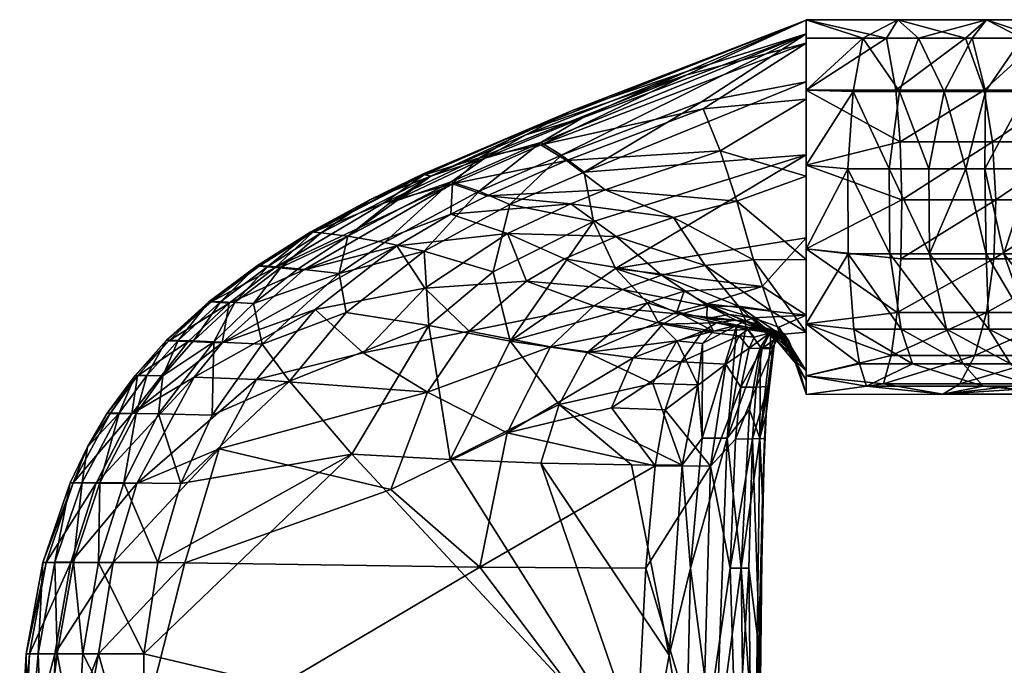
# Model space of a CAD drawing. Units: inches. Extents: x -12.3 to 12.2, y -11.8 to 11.4.
# Drawn here: x -12.3 to -10.3, y 5.4 to 6.7 of the extents above; entities that cross this region are included whole.
import ezdxf

# ---------------------------------------------------------------- set-up
doc = ezdxf.new("R2010")
doc.units = ezdxf.units.IN
doc.header["$MEASUREMENT"] = 0
doc.layers.add('AFUCH-3-ARPL', color=19, linetype='Continuous')

msp = doc.modelspace()

# ---------------------------------------------------------------- meshes
at = {"layer": 'AFUCH-3-ARPL'}
mesh = msp.add_polyface(dxfattribs=at)
corners = [(-10.6947, 6.4303, 26.9812), (-11.1447, 6.3947, 26.9368), (-11.1261, 6.2947, 26.9833), (-10.937, 6.5991, 26.733), (-10.6947, 6.7035, 26.5939), (-11.171, 6.5196, 26.6662), (-11.0812, 6.1992, 26.9917), (-10.784, 6.163, 26.9631), (-10.6947, 6.2614, 26.9911), (-10.832, 6.1231, 26.375), (-10.8995, 6.2051, 26.3252), (-10.7663, 6.1137, 26.3454), (-10.6947, 6.5781, 26.899), (-11.2756, 6.4739, 26.5955), (-10.8694, 6.4383, 26.3089), (-11.1805, 6.4184, 26.4085), (-10.9035, 6.5232, 26.3758), (-10.9636, 6.3027, 26.3156), (-10.8017, 6.2171, 26.2891), (-10.9069, 6.5378, 26.8742), (-11.1911, 6.4296, 26.8927), (-11.2326, 6.4506, 26.4704), (-10.6947, 6.6563, 26.4315), (-10.8956, 6.1274, 26.9513), (-10.8021, 6.0992, 26.9101), (-10.6947, 6.1049, 26.9268), (-10.9365, 6.5925, 26.5089), (-11.2952, 6.0517, 26.9897), (-11.0675, 6.1568, 26.387), (-10.8919, 6.1222, 26.4008), (-10.9505, 6.1066, 26.425), (-11.2633, 6.4708, 26.7604), (-11.0803, 6.2646, 26.3492), (-10.9881, 6.1859, 26.3579), (-11.1851, 6.2188, 26.3794), (-11.0167, 6.1296, 26.976), (-10.9421, 6.1532, 26.9721), (-10.6947, 6.6756, 26.7608), (-11.2327, 6.4551, 26.835), (-11.1721, 6.3307, 26.3691), (-10.6947, 6.3868, 26.2413), (-10.8351, 6.3358, 26.2787), (-10.8508, 6.1058, 26.9231), (-10.8162, 6.0922, 26.4324), (-11.3574, 6.4239, 26.5325), (-11.2958, 6.3294, 26.944), (-11.1022, 6.3588, 26.3551), (-11.3004, 6.2701, 26.395), (-10.6947, 6.5432, 26.3057), (-10.9574, 6.1113, 26.9593), (-10.8959, 6.0979, 26.9351), (-11.1485, 6.5052, 26.7902), (-11.2618, 6.1737, 26.4016), (-11.1256, 6.1238, 26.4082), (-11.3415, 6.3471, 26.4272)]
mesh.append_faces([[corners[k] for k in face] for face in [(6, 7, 8), (9, 10, 11), (0, 12, 1), (10, 17, 18), (16, 21, 22), (23, 24, 25), (28, 29, 30), (32, 33, 34), (33, 29, 28), (11, 10, 18), (10, 32, 17), (34, 33, 28), (17, 32, 39), (42, 24, 23), (9, 29, 33), (43, 29, 9), (9, 33, 10), (10, 33, 32), (39, 32, 47), (52, 28, 53), (17, 46, 41), (18, 17, 41), (34, 28, 52), (17, 39, 46)]])
mesh.append_faces([[corners[k] for k in face] for face in [(21, 26, 22), (0, 6, 8), (15, 21, 16), (23, 7, 36), (7, 23, 25), (46, 15, 14), (49, 36, 35)]], dxfattribs={"vtx0": -1})
mesh.append_faces([[corners[k] for k in face] for face in [(2, 6, 0), (6, 2, 27), (36, 6, 35), (31, 51, 3)]], dxfattribs={"vtx0": -1, "vtx1": -1})
mesh.append_faces([[corners[k] for k in face] for face in [(3, 4, 5), (1, 19, 20), (5, 31, 3), (20, 37, 38), (13, 26, 44)]], dxfattribs={"vtx0": -1, "vtx2": -1})
mesh.append_faces([[corners[k] for k in face] for face in [(0, 1, 2), (4, 13, 5), (27, 35, 6), (19, 37, 20), (4, 26, 13), (23, 36, 49), (37, 51, 38), (28, 30, 53), (46, 39, 54), (37, 3, 51)]], dxfattribs={"vtx1": -1})
mesh.append_faces([[corners[k] for k in face] for face in [(44, 26, 21)]], dxfattribs={"vtx1": -1, "vtx2": -1})
mesh.append_faces([[corners[k] for k in face] for face in [(14, 15, 16), (36, 7, 6), (14, 40, 41), (1, 45, 2), (41, 46, 14), (47, 32, 34), (16, 48, 14), (23, 49, 50), (1, 12, 19)]], dxfattribs={"vtx2": -1})
mesh = msp.add_polyface(dxfattribs=at)
corners = [(-10.8351, 6.3358, 26.2787), (-10.6947, 6.3868, 26.2413), (-10.6947, 6.2179, 26.2513), (-10.532, 6.6666, 26.7774), (-10.5089, 6.7042, 26.6087), (-10.6947, 6.7042, 26.6162), (-10.6947, 5.9919, 26.8009), (-10.6947, 6.5781, 26.899), (-10.6947, 6.1049, 26.9268), (-10.6947, 5.9816, 26.7811), (-10.6947, 6.6665, 26.7811), (-10.6947, 5.9447, 26.6385), (-10.6947, 6.7035, 26.5939), (-10.6947, 6.6756, 26.7608), (-10.5265, 6.4017, 26.2351), (-10.5254, 6.2291, 26.2389), (-10.6102, 6.4017, 26.2468), (-10.58, 6.6666, 26.4514), (-10.4668, 6.6666, 26.433), (-10.6947, 5.9726, 26.4717), (-10.5056, 6.5583, 26.3045), (-10.5996, 6.5583, 26.3186), (-10.6947, 5.9816, 26.4513), (-10.6947, 6.6665, 26.4513), (-10.6947, 6.5611, 26.319), (-10.5006, 6.3384, 26.9897), (-10.6947, 6.4087, 26.9868), (-10.6947, 6.2395, 26.9868), (-10.6947, 6.0871, 26.9134), (-10.6947, 6.4303, 26.9812), (-10.6947, 6.6563, 26.4315), (-10.6947, 6.0701, 26.3335), (-10.6947, 6.0871, 26.319), (-10.6096, 6.2291, 26.2507), (-10.5127, 6.5612, 26.9081), (-10.6947, 6.5611, 26.9134), (-10.5041, 6.4564, 26.9666), (-10.6947, 6.5432, 26.3057), (-10.5023, 6.0761, 26.3154), (-10.6947, 5.944, 26.6162), (-10.6947, 6.4087, 26.2457), (-10.6947, 6.2614, 26.9911), (-10.9365, 6.5925, 26.5089), (-10.6947, 6.2395, 26.2457), (-10.8694, 6.4383, 26.3089), (-10.5028, 6.2189, 26.9754), (-10.5102, 6.1101, 26.9247), (-10.8017, 6.2171, 26.2891), (-10.4443, 6.2291, 26.2131), (-10.9035, 6.5232, 26.3758), (-10.937, 6.5991, 26.733), (-10.9069, 6.5378, 26.8742)]
mesh.append_faces([[corners[k] for k in face] for face in [(0, 1, 2), (25, 26, 27), (25, 36, 26), (30, 42, 12), (44, 37, 1), (45, 25, 27), (0, 2, 47), (37, 49, 30), (7, 13, 51)]])
mesh.append_faces([[corners[k] for k in face] for face in [(3, 35, 34), (8, 29, 41), (32, 40, 43), (36, 35, 26), (35, 27, 26), (37, 2, 1), (16, 43, 40), (33, 32, 43), (21, 40, 24), (12, 50, 13), (3, 5, 10), (17, 24, 23)]], dxfattribs={"vtx0": -1})
mesh.append_faces([[corners[k] for k in face] for face in [(6, 7, 8), (5, 9, 10), (17, 4, 18), (19, 12, 11), (22, 24, 32), (30, 31, 37), (10, 28, 35), (12, 19, 30), (23, 39, 5), (39, 23, 22), (11, 13, 6)]], dxfattribs={"vtx0": -1, "vtx1": -1})
mesh.append_faces([[corners[k] for k in face] for face in [(3, 4, 5), (11, 12, 13), (22, 23, 24), (10, 9, 28), (8, 7, 29), (30, 19, 31), (5, 39, 9), (32, 24, 40), (35, 28, 27), (37, 31, 2), (6, 13, 7)]], dxfattribs={"vtx0": -1, "vtx2": -1})
mesh.append_faces([[corners[k] for k in face] for face in [(14, 15, 16), (20, 14, 21), (34, 35, 36), (15, 38, 33), (45, 27, 46), (16, 40, 21), (21, 24, 17), (10, 35, 3)]], dxfattribs={"vtx1": -1})
mesh.append_faces([[corners[k] for k in face] for face in [(5, 4, 17)]], dxfattribs={"vtx1": -1, "vtx2": -1})
mesh.append_faces([[corners[k] for k in face] for face in [(20, 21, 17), (15, 33, 16), (17, 18, 20), (14, 16, 21), (48, 15, 14), (16, 33, 43), (17, 23, 5)]], dxfattribs={"vtx2": -1})
mesh = msp.add_polyface(dxfattribs=at)
corners = [(-10.5028, 6.2189, 26.9754), (-10.3141, 6.2189, 26.9396), (-10.3099, 6.3384, 26.9535), (-10.2941, 6.2291, 26.1161), (-10.2383, 6.4017, 26.0476), (-10.2352, 6.2291, 26.0501), (-10.532, 6.6666, 26.7774), (-10.5127, 6.5612, 26.9081), (-10.3718, 6.6666, 26.7482), (-10.1562, 6.2291, 25.8925), (-10.1921, 6.4017, 25.9728), (-10.1599, 6.4017, 25.8911), (-10.1271, 6.3384, 26.8883), (-10.2476, 6.5583, 26.1663), (-10.1816, 6.5583, 26.0926), (-10.5089, 6.7042, 26.6087), (-10.3325, 6.4017, 26.1437), (-10.137, 6.4564, 26.8672), (-10.1621, 6.5612, 26.8137), (-10.3167, 6.4564, 26.9311), (-10.1564, 6.6666, 26.2646), (-10.5102, 6.1101, 26.9247), (-10.4443, 6.2291, 26.2131), (-10.33, 6.2291, 26.1468), (-10.3246, 6.0761, 26.2405), (-10.3709, 6.4017, 26.1706), (-10.1887, 6.2291, 25.9748), (-10.446, 6.4017, 26.2095), (-10.4152, 6.5583, 26.2751), (-10.3337, 6.5612, 26.8746), (-10.2182, 6.6666, 26.6943), (-10.3309, 6.5583, 26.231), (-10.3581, 6.6666, 26.3965), (-10.5006, 6.3384, 26.9897), (-10.329, 6.7042, 26.562), (-10.2568, 6.6666, 26.3428), (-10.5041, 6.4564, 26.9666), (-10.1332, 6.2189, 26.8752), (-10.3289, 6.1101, 26.8907), (-10.4103, 6.0761, 26.2854), (-10.5254, 6.2291, 26.2389), (-10.2399, 6.0761, 26.1746), (-10.1631, 6.7042, 26.478), (-10.1193, 6.0761, 26.0144), (-10.1292, 6.5583, 26.0087), (-10.5265, 6.4017, 26.2351), (-10.5056, 6.5583, 26.3045), (-10.4668, 6.6666, 26.433)]
mesh.append_faces([[corners[k] for k in face] for face in [(3, 23, 16), (16, 23, 25)]])
mesh.append_faces([[corners[k] for k in face] for face in [(3, 4, 5), (9, 10, 11), (21, 1, 0), (22, 25, 23), (17, 2, 12), (14, 10, 4), (36, 29, 7), (8, 7, 29)]], dxfattribs={"vtx0": -1})
mesh.append_faces([[corners[k] for k in face] for face in [(8, 15, 6), (32, 34, 35), (30, 34, 8), (35, 42, 20), (47, 34, 32)]], dxfattribs={"vtx0": -1, "vtx1": -1})
mesh.append_faces([[corners[k] for k in face] for face in [(35, 34, 42), (8, 34, 15)]], dxfattribs={"vtx0": -1, "vtx2": -1})
mesh.append_faces([[corners[k] for k in face] for face in [(6, 7, 8), (16, 4, 3), (16, 13, 4), (17, 18, 19), (13, 20, 14), (26, 10, 9), (27, 28, 25), (27, 25, 22), (18, 30, 29), (28, 32, 31), (2, 19, 33), (35, 31, 32), (10, 26, 4), (19, 29, 36), (37, 12, 1), (22, 39, 40), (8, 29, 30), (13, 16, 31), (3, 41, 23), (5, 4, 26), (44, 10, 14), (27, 22, 45), (46, 47, 28)]], dxfattribs={"vtx1": -1})
mesh.append_faces([[corners[k] for k in face] for face in [(42, 34, 30), (15, 34, 47)]], dxfattribs={"vtx1": -1, "vtx2": -1})
mesh.append_faces([[corners[k] for k in face] for face in [(0, 1, 2), (12, 2, 1), (13, 14, 4), (22, 23, 24), (17, 19, 2), (18, 29, 19), (28, 31, 25), (2, 33, 0), (19, 36, 33), (37, 1, 38), (13, 31, 35), (16, 25, 31), (5, 26, 43), (27, 45, 46), (35, 20, 13), (46, 28, 27), (47, 32, 28)]], dxfattribs={"vtx2": -1})
mesh = msp.add_polyface(dxfattribs=at)
corners = [(-11.4711, 6.3884, 26.6067), (-11.6993, 6.2738, 26.7067), (-11.5797, 6.3388, 26.6972), (-11.6905, 6.1164, 26.4666), (-11.468, 6.1595, 26.4295), (-11.5932, 6.0282, 26.4557), (-11.4151, 6.3098, 26.4356), (-11.3004, 6.2701, 26.395), (-11.5252, 6.2455, 26.4481), (-11.4597, 6.0838, 26.9849), (-11.4697, 6.2342, 26.9535), (-11.6278, 6.11, 26.9635), (-11.2327, 6.4551, 26.835), (-11.1485, 6.5052, 26.7902), (-11.3462, 6.4233, 26.8091), (-11.5523, 6.3317, 26.5415), (-11.4117, 6.3713, 26.4813), (-11.7716, 6.2012, 26.5497), (-11.55, 6.2523, 26.9236), (-11.4144, 6.3754, 26.8535), (-11.6241, 6.2648, 26.8784), (-11.5401, 6.3321, 26.8301), (-11.4559, 6.3868, 26.7788), (-11.6787, 6.2718, 26.8024), (-11.1721, 6.3307, 26.3691), (-11.3294, 6.1923, 26.9841), (-11.2958, 6.3294, 26.944), (-11.358, 6.3563, 26.906), (-11.7146, 6.196, 26.4962), (-11.2618, 6.1737, 26.4016), (-11.1256, 6.1238, 26.4082), (-11.378, 6.0722, 26.4354), (-11.6962, 6.2722, 26.6191), (-11.1261, 6.2947, 26.9833), (-11.2952, 6.0517, 26.9897), (-11.171, 6.5196, 26.6662), (-11.4731, 6.3905, 26.6889), (-11.2756, 6.4739, 26.5955), (-11.2135, 6.0403, 26.4402), (-11.3574, 6.4239, 26.5325), (-11.2633, 6.4708, 26.7604), (-11.4628, 5.9484, 26.4601), (-11.642, 6.1894, 26.9332), (-11.1911, 6.4296, 26.8927), (-11.1447, 6.3947, 26.9368), (-11.1387, 6.0291, 26.9817), (-11.196, 5.9232, 26.9841), (-11.1022, 6.3588, 26.3551), (-11.3415, 6.3471, 26.4272), (-11.1805, 6.4184, 26.4085), (-11.2326, 6.4506, 26.4704), (-11.1851, 6.2188, 26.3794)]
mesh.append_faces([[corners[k] for k in face] for face in [(19, 21, 20), (21, 22, 20)]])
mesh.append_faces([[corners[k] for k in face] for face in [(6, 7, 8), (8, 4, 3), (18, 19, 20), (25, 26, 10), (16, 6, 28), (0, 15, 32), (31, 30, 38), (39, 16, 15), (10, 18, 42), (48, 24, 6)]], dxfattribs={"vtx0": -1})
mesh.append_faces([[corners[k] for k in face] for face in [(22, 2, 23), (26, 27, 10), (27, 19, 18), (19, 14, 21), (7, 29, 4), (4, 31, 5)]], dxfattribs={"vtx0": -1, "vtx1": -1})
mesh.append_faces([[corners[k] for k in face] for face in [(12, 13, 14), (45, 34, 46), (14, 13, 40), (5, 31, 41)]], dxfattribs={"vtx0": -1, "vtx1": -1, "vtx2": -1})
mesh.append_faces([[corners[k] for k in face] for face in [(0, 1, 2), (9, 10, 11), (34, 33, 25), (37, 36, 35), (39, 0, 37), (35, 22, 40), (10, 27, 18), (43, 26, 44), (4, 29, 31), (0, 39, 15), (14, 22, 21), (34, 25, 9), (14, 19, 12), (12, 27, 43), (7, 51, 29), (0, 2, 36), (22, 36, 2), (16, 48, 6)]], dxfattribs={"vtx0": -1, "vtx2": -1})
mesh.append_faces([[corners[k] for k in face] for face in [(15, 16, 17), (29, 30, 31), (33, 26, 25), (10, 42, 11), (49, 48, 16), (25, 10, 9)]], dxfattribs={"vtx1": -1})
mesh.append_faces([[corners[k] for k in face] for face in [(35, 36, 22), (37, 0, 36), (31, 38, 41), (40, 22, 14), (50, 16, 39), (12, 19, 27), (43, 27, 26)]], dxfattribs={"vtx1": -1, "vtx2": -1})
mesh.append_faces([[corners[k] for k in face] for face in [(3, 4, 5), (8, 7, 4), (6, 24, 7), (28, 6, 8), (47, 48, 49), (49, 16, 50)]], dxfattribs={"vtx2": -1})
mesh = msp.add_polyface(dxfattribs=at)
corners = [(-11.7716, 6.2012, 26.5497), (-11.4117, 6.3713, 26.4813), (-11.7146, 6.196, 26.4962), (-11.7596, 6.2022, 26.8573), (-11.786, 6.2042, 26.8148), (-11.8538, 6.1303, 26.8703), (-11.9013, 6.1315, 26.6298), (-11.992, 6.0537, 26.7309), (-11.9054, 6.1325, 26.7236), (-11.9685, 6.0533, 26.8377), (-11.6241, 6.2648, 26.8784), (-11.4559, 6.3868, 26.7788), (-11.6787, 6.2718, 26.8024), (-11.9479, 6.0513, 26.5545), (-11.8793, 6.0486, 26.502), (-12.0624, 5.9043, 26.5567), (-11.642, 6.1894, 26.9332), (-11.8157, 6.1281, 26.9048), (-11.7979, 6.0456, 26.9512), (-11.6962, 6.2722, 26.6191), (-11.6993, 6.2738, 26.7067), (-11.4711, 6.3884, 26.6067), (-11.8043, 6.2042, 26.6248), (-11.725, 6.199, 26.8918), (-11.9375, 6.0524, 26.8825), (-11.8826, 6.1318, 26.8266), (-11.5797, 6.3388, 26.6972), (-11.5252, 6.2455, 26.4481), (-11.6905, 6.1164, 26.4666), (-11.8651, 6.1293, 26.5525), (-12.0508, 5.9818, 26.6371), (-12.0559, 5.9824, 26.7364), (-11.9874, 6.0529, 26.634), (-11.8963, 6.0508, 26.9172), (-11.5523, 6.3317, 26.5415), (-11.4597, 6.0838, 26.9849), (-11.6278, 6.11, 26.9635), (-11.7428, 5.9706, 26.9718), (-11.8993, 5.9016, 26.9644), (-11.8078, 6.2055, 26.7155), (-11.5932, 6.0282, 26.4557), (-11.8095, 5.9739, 26.4796), (-11.9361, 5.9788, 26.5035), (-12.0319, 5.9823, 26.8463), (-11.55, 6.2523, 26.9236), (-11.9994, 5.9817, 26.8921)]
mesh.append_faces([[corners[k] for k in face] for face in [(0, 2, 29), (32, 13, 30), (33, 24, 45)]])
mesh.append_faces([[corners[k] for k in face] for face in [(0, 1, 2), (6, 7, 8), (9, 8, 7), (16, 23, 17), (24, 25, 9), (6, 0, 29), (18, 17, 33), (25, 39, 8), (2, 27, 14), (33, 5, 24), (28, 40, 41), (14, 28, 42), (32, 31, 7), (43, 7, 31), (5, 4, 25), (36, 16, 18), (17, 3, 5), (45, 9, 43), (32, 29, 13), (29, 14, 13)]], dxfattribs={"vtx0": -1})
mesh.append_faces([[corners[k] for k in face] for face in [(3, 4, 5), (19, 20, 21), (22, 0, 6), (35, 36, 37), (10, 12, 3), (4, 39, 25), (22, 39, 19), (19, 0, 22), (12, 20, 4), (23, 3, 17)]], dxfattribs={"vtx0": -1, "vtx1": -1})
mesh.append_faces([[corners[k] for k in face] for face in [(12, 26, 20), (22, 8, 39), (16, 10, 23), (19, 39, 20), (4, 20, 39), (3, 12, 4)]], dxfattribs={"vtx0": -1, "vtx2": -1})
mesh.append_faces([[corners[k] for k in face] for face in [(13, 14, 15), (16, 17, 18), (6, 8, 22), (25, 8, 9), (30, 31, 32), (5, 25, 24), (18, 33, 38), (6, 29, 32), (32, 7, 6), (44, 10, 16), (17, 5, 33), (9, 7, 43), (24, 9, 45)]], dxfattribs={"vtx1": -1})
mesh.append_faces([[corners[k] for k in face] for face in [(36, 18, 37)]], dxfattribs={"vtx1": -1, "vtx2": -1})
mesh.append_faces([[corners[k] for k in face] for face in [(10, 11, 12), (14, 27, 28), (29, 2, 14), (19, 34, 0), (42, 28, 41), (23, 10, 3)]], dxfattribs={"vtx2": -1})
mesh = msp.add_polyface(dxfattribs=at)
corners = [(-10.813, 6.0759, 26.5077), (-10.7594, 6.0695, 26.5776), (-10.7675, 6.0686, 26.5838), (-10.6947, 6.2614, 26.9911), (-10.784, 6.163, 26.9631), (-10.6947, 6.1049, 26.9268), (-10.3289, 6.1101, 26.8907), (-10.5102, 6.1101, 26.9247), (-10.5223, 6.0227, 26.843), (-10.3246, 6.0761, 26.2405), (-10.4103, 6.0761, 26.2854), (-10.4443, 6.2291, 26.2131), (-10.2941, 6.2291, 26.1161), (-10.2352, 6.2291, 26.0501), (-10.1727, 6.0761, 26.0997), (-10.7499, 6.0806, 26.8962), (-10.6947, 5.9919, 26.8009), (-10.7459, 6.0699, 26.759), (-10.7748, 6.0754, 26.8548), (-10.7895, 6.0814, 26.865), (-10.5863, 6.006, 26.4087), (-10.6947, 6.0871, 26.319), (-10.598, 6.0761, 26.3298), (-10.2399, 6.0761, 26.1746), (-10.7465, 6.0656, 26.3978), (-10.7292, 6.0298, 26.4631), (-10.7941, 6.0863, 26.4219), (-10.7557, 6.0579, 26.6856), (-10.7486, 6.0674, 26.6761), (-10.7423, 6.0673, 26.6674), (-10.3141, 6.2189, 26.9396), (-10.2806, 6.006, 26.3068), (-10.6096, 6.2291, 26.2507), (-10.1103, 6.006, 26.1492), (-10.7519, 6.0702, 26.7685), (-10.7596, 6.0436, 26.7401), (-10.7296, 6.0525, 26.6718), (-10.7441, 6.0566, 26.5648), (-10.728, 6.0351, 26.8234), (-10.7449, 6.0551, 26.8093), (-10.8021, 6.0992, 26.9101), (-10.7406, 6.0678, 26.7103), (-10.7664, 6.0726, 26.8135), (-10.7681, 6.0387, 26.795), (-10.8017, 6.2171, 26.2891), (-10.6947, 6.0701, 26.3335), (-10.7663, 6.1137, 26.3454), (-10.6947, 6.0871, 26.9134), (-10.6947, 6.2395, 26.9868), (-10.784, 6.037, 26.5948), (-10.3765, 6.006, 26.3575), (-10.5023, 6.0761, 26.3154), (-10.5254, 6.2291, 26.2389), (-10.3527, 6.0227, 26.8116), (-10.7604, 6.0598, 26.4823), (-10.733, 6.0556, 26.7386), (-10.717, 6.0223, 26.6733), (-10.155, 6.1101, 26.829), (-10.1332, 6.2189, 26.8752), (-10.6947, 6.2179, 26.2513), (-10.7883, 6.0759, 26.497), (-10.1857, 6.006, 26.233), (-10.33, 6.2291, 26.1468), (-10.19, 6.0227, 26.7543), (-10.8162, 6.0922, 26.4324), (-10.4793, 6.006, 26.3917), (-10.1193, 6.0761, 26.0144), (-10.7875, 6.0399, 26.8428)]
mesh.append_faces([[corners[k] for k in face] for face in [(3, 4, 5), (17, 18, 19), (1, 29, 2), (34, 35, 28), (36, 1, 37), (18, 38, 40), (41, 29, 36), (36, 29, 1), (17, 19, 42), (43, 35, 34), (44, 45, 46), (7, 47, 8), (27, 49, 2), (26, 25, 54), (55, 41, 56), (44, 59, 45), (37, 1, 60), (64, 54, 37), (41, 17, 29), (55, 17, 41), (34, 17, 42), (40, 38, 15), (39, 17, 55), (36, 56, 41)]])
mesh.append_faces([[corners[k] for k in face] for face in [(0, 1, 2), (5, 15, 16), (20, 21, 22), (7, 48, 47), (15, 5, 40), (43, 42, 67)]], dxfattribs={"vtx0": -1})
mesh.append_faces([[corners[k] for k in face] for face in [(6, 30, 7), (9, 31, 10), (14, 33, 23), (38, 18, 39), (10, 50, 51), (53, 6, 8), (57, 58, 6), (35, 27, 28), (9, 62, 23), (2, 29, 28), (46, 45, 24), (34, 28, 17), (51, 65, 22), (14, 13, 66), (34, 42, 43)]], dxfattribs={"vtx1": -1})
mesh.append_faces([[corners[k] for k in face] for face in [(29, 17, 28)]], dxfattribs={"vtx1": -1, "vtx2": -1})
mesh.append_faces([[corners[k] for k in face] for face in [(6, 7, 8), (9, 10, 11), (12, 13, 14), (14, 23, 12), (24, 25, 26), (27, 2, 28), (32, 22, 21), (10, 51, 52), (18, 17, 39), (57, 6, 53), (9, 23, 61), (53, 63, 57), (51, 22, 32)]], dxfattribs={"vtx2": -1})
mesh = msp.add_polyface(dxfattribs=at)
corners = [(-11.1256, 6.1238, 26.4082), (-10.9853, 6.0863, 26.4388), (-11.2135, 6.0403, 26.4402), (-10.832, 6.1231, 26.375), (-10.7465, 6.0656, 26.3978), (-10.7941, 6.0863, 26.4219), (-10.7621, 6.0372, 26.6941), (-10.7963, 5.9587, 26.6011), (-10.784, 6.037, 26.5948), (-10.8764, 6.0888, 26.458), (-10.7883, 6.0759, 26.497), (-10.813, 6.0759, 26.5077), (-10.9574, 6.0523, 26.9517), (-11.0056, 5.9661, 26.9647), (-10.9145, 5.963, 26.9474), (-10.8273, 5.9588, 26.5563), (-10.8103, 6.0378, 26.5522), (-10.8308, 6.0625, 26.5139), (-10.8575, 6.0054, 26.5202), (-10.9485, 6.0097, 26.4827), (-10.8374, 6.0948, 26.4419), (-10.7895, 6.0814, 26.865), (-10.7748, 6.0754, 26.8548), (-10.8021, 6.0992, 26.9101), (-10.905, 6.0474, 26.9355), (-10.9059, 5.8552, 26.9533), (-10.8357, 6.0845, 26.9001), (-11.0167, 6.1296, 26.976), (-11.2952, 6.0517, 26.9897), (-11.1387, 6.0291, 26.9817), (-10.905, 6.0716, 26.4687), (-10.8162, 6.0922, 26.4324), (-10.8188, 6.0923, 26.8966), (-10.8959, 6.0979, 26.9351), (-10.8173, 6.0811, 26.8849), (-10.9574, 6.1113, 26.9593), (-10.9946, 6.0906, 26.964), (-10.8825, 6.0724, 26.9252), (-10.8508, 6.1058, 26.9231), (-10.8956, 6.1274, 26.9513), (-10.9505, 6.1066, 26.425), (-11.0454, 6.0178, 26.4616), (-10.7664, 6.0726, 26.8135), (-10.7875, 6.0399, 26.8428), (-10.7675, 6.0686, 26.5838), (-10.8, 6.0598, 26.5484), (-10.7441, 6.0566, 26.5648), (-10.8919, 6.1222, 26.4008), (-10.7888, 6.0762, 26.8527), (-10.8551, 5.855, 26.925), (-10.7594, 6.0695, 26.5776), (-10.7663, 6.1137, 26.3454), (-10.7604, 6.0598, 26.4823)]
mesh.append_faces([[corners[k] for k in face] for face in [(9, 10, 11), (20, 10, 9), (21, 22, 23), (30, 17, 19), (26, 32, 33), (34, 32, 26), (35, 36, 37), (40, 20, 9), (44, 8, 16), (30, 11, 17), (17, 11, 45), (15, 18, 16), (41, 30, 19), (1, 30, 41), (37, 33, 35), (47, 20, 40), (31, 20, 47), (42, 48, 34), (48, 32, 34), (34, 26, 49), (9, 11, 30), (51, 4, 3), (32, 23, 38), (33, 32, 38), (31, 5, 52), (3, 5, 31), (11, 44, 45), (45, 44, 16), (42, 21, 48), (37, 36, 12)]])
mesh.append_faces([[corners[k] for k in face] for face in [(6, 7, 8), (8, 15, 16), (24, 12, 14), (31, 10, 20), (2, 1, 41), (17, 16, 18), (1, 9, 30), (0, 40, 1), (21, 32, 48), (36, 29, 12)]], dxfattribs={"vtx0": -1})
mesh.append_faces([[corners[k] for k in face] for face in [(12, 13, 14)]], dxfattribs={"vtx0": -1, "vtx1": -1})
mesh.append_faces([[corners[k] for k in face] for face in [(25, 26, 24), (36, 27, 29)]], dxfattribs={"vtx0": -1, "vtx2": -1})
mesh.append_faces([[corners[k] for k in face] for face in [(0, 1, 2), (3, 4, 5), (17, 18, 19), (27, 28, 29), (42, 34, 43), (35, 27, 36), (46, 10, 31), (45, 16, 17), (10, 50, 11), (40, 9, 1), (37, 12, 24), (24, 26, 37)]], dxfattribs={"vtx1": -1})
mesh.append_faces([[corners[k] for k in face] for face in [(33, 38, 39), (21, 23, 32), (26, 33, 37), (12, 29, 13)]], dxfattribs={"vtx2": -1})
mesh = msp.add_polyface(dxfattribs=at)
corners = [(-11.9547, 5.6019, 26.4951), (-11.5371, 5.7512, 26.4819), (-11.3566, 5.5936, 26.4917), (-10.7978, 5.1757, 26.843), (-10.7836, 5.7335, 26.7778), (-10.7885, 5.8548, 26.8297), (-11.0493, 5.8009, 26.9765), (-11.2331, 5.8044, 26.9855), (-10.9723, 5.4147, 26.9847), (-10.8038, 5.8534, 26.6037), (-10.8487, 5.5911, 26.5553), (-10.8378, 5.8532, 26.557), (-10.8551, 5.855, 26.925), (-10.8786, 5.2052, 26.9533), (-10.8267, 5.5918, 26.9015), (-10.7963, 5.9587, 26.6011), (-10.8273, 5.9588, 26.5563), (-10.784, 6.037, 26.5948), (-11.3013, 5.8662, 26.4719), (-11.001, 5.7989, 26.4951), (-10.9292, 5.5916, 26.9726), (-11.4597, 6.0838, 26.9849), (-11.7428, 5.9706, 26.9718), (-11.616, 5.8227, 26.9862), (-11.0895, 5.9167, 26.4771), (-10.8575, 6.0054, 26.5202), (-10.9804, 5.9126, 26.4909), (-10.9485, 6.0097, 26.4827), (-10.8096, 5.9127, 26.875), (-11.4171, 5.8115, 26.9883), (-11.0162, 5.1757, 26.9873), (-11.0454, 6.0178, 26.4616), (-11.2135, 6.0403, 26.4402), (-10.8885, 5.7983, 26.5217), (-10.7796, 5.8542, 26.7165), (-10.7888, 5.4148, 26.7275), (-10.8173, 6.0811, 26.8849), (-10.7875, 6.0399, 26.8428), (-10.9463, 5.8001, 26.9676), (-10.9145, 5.963, 26.9474), (-11.0056, 5.9661, 26.9647), (-11.4628, 5.9484, 26.4601), (-10.7681, 6.0387, 26.795), (-11.196, 5.9232, 26.9841), (-11.2952, 6.0517, 26.9897), (-10.9059, 5.8552, 26.9533), (-10.8357, 6.0845, 26.9001), (-11.0202, 5.591, 26.498), (-10.8113, 5.5913, 26.6047), (-10.7762, 5.9041, 26.7662), (-11.1387, 6.0291, 26.9817), (-10.7728, 5.9596, 26.7079), (-10.905, 6.0474, 26.9355)]
mesh.append_faces([[corners[k] for k in face] for face in [(16, 33, 25), (5, 42, 37), (31, 27, 24)]])
mesh.append_faces([[corners[k] for k in face] for face in [(43, 38, 40), (45, 38, 20), (24, 26, 19)]], dxfattribs={"vtx0": -1})
mesh.append_faces([[corners[k] for k in face] for face in [(3, 4, 5), (12, 20, 13), (28, 12, 14), (34, 4, 35), (19, 33, 47), (9, 35, 48), (26, 33, 19), (39, 38, 45)]], dxfattribs={"vtx0": -1, "vtx1": -1})
mesh.append_faces([[corners[k] for k in face] for face in [(0, 1, 2), (6, 7, 8), (18, 19, 2), (7, 29, 30), (43, 44, 29), (44, 21, 29), (1, 18, 2), (41, 18, 1), (29, 23, 30), (29, 21, 23), (6, 8, 38), (38, 43, 6), (6, 43, 7), (43, 29, 7)]], dxfattribs={"vtx0": -1, "vtx1": -1, "vtx2": -1})
mesh.append_faces([[corners[k] for k in face] for face in [(9, 10, 11), (18, 24, 19), (8, 20, 38), (39, 40, 38), (41, 32, 18), (45, 12, 46), (2, 19, 47), (10, 9, 48), (5, 4, 49), (9, 51, 34), (11, 15, 9)]], dxfattribs={"vtx0": -1, "vtx2": -1})
mesh.append_faces([[corners[k] for k in face] for face in [(15, 16, 17), (32, 31, 18), (25, 33, 26), (27, 26, 24), (37, 28, 5), (37, 12, 28), (15, 51, 9), (16, 15, 11)]], dxfattribs={"vtx1": -1})
mesh.append_faces([[corners[k] for k in face] for face in [(12, 13, 14), (21, 22, 23), (31, 24, 18), (11, 10, 33), (34, 35, 9), (28, 14, 5), (45, 20, 12)]], dxfattribs={"vtx1": -1, "vtx2": -1})
mesh.append_faces([[corners[k] for k in face] for face in [(25, 26, 27), (36, 12, 37), (43, 40, 50), (33, 16, 11), (52, 39, 45)]], dxfattribs={"vtx2": -1})
mesh = msp.add_polyface(dxfattribs=at)
corners = [(-10.5377, 5.9653, 26.7386), (-10.3831, 5.9653, 26.7107), (-10.3527, 6.0227, 26.8116), (-10.5223, 6.0227, 26.843), (-10.6947, 6.0871, 26.9134), (-10.6947, 5.9816, 26.7811), (-10.2806, 6.006, 26.3068), (-10.3765, 6.006, 26.3575), (-10.4103, 6.0761, 26.2854), (-10.2276, 5.9608, 26.3868), (-10.7885, 5.8548, 26.8297), (-10.7762, 5.9041, 26.7662), (-10.7596, 6.0436, 26.7401), (-10.0384, 6.0227, 26.6721), (-10.19, 6.0227, 26.7543), (-10.2349, 5.9653, 26.6589), (-10.6947, 5.9447, 26.6385), (-10.717, 6.0223, 26.6733), (-10.7164, 6.0072, 26.539), (-10.5863, 6.006, 26.4087), (-10.6947, 5.9816, 26.4513), (-10.6947, 6.0871, 26.319), (-10.6947, 5.944, 26.6162), (-10.5723, 5.9608, 26.5038), (-10.4173, 5.9441, 26.5974), (-10.7148, 6.0101, 26.747), (-10.733, 6.0556, 26.7386), (-10.7728, 5.9596, 26.7079), (-10.7963, 5.9587, 26.6011), (-10.7621, 6.0372, 26.6941), (-10.7441, 6.0566, 26.5648), (-10.162, 5.9441, 26.4858), (-10.3357, 5.9608, 26.4443), (-10.6947, 5.9919, 26.8009), (-10.7499, 6.0806, 26.8962), (-10.728, 6.0351, 26.8234), (-10.1103, 6.006, 26.1492), (-10.1857, 6.006, 26.233), (-10.2399, 6.0761, 26.1746), (-10.7681, 6.0387, 26.795), (-10.6947, 6.0701, 26.3335), (-10.6947, 5.9726, 26.4717), (-10.7465, 6.0656, 26.3978), (-10.0966, 5.9653, 26.5843), (-10.7292, 6.0298, 26.4631), (-10.4793, 6.006, 26.3917), (-10.787, -9.2064, 26.7253), (-10.7762, -9.5189, 26.7662), (-10.7764, -9.5265, 26.7125), (-10.5023, 6.0761, 26.3154), (-10.7604, 6.0598, 26.4823), (-10.7449, 6.0551, 26.8093), (-10.1205, 5.9608, 26.3033), (-10.3246, 6.0761, 26.2405), (-10.7296, 6.0525, 26.6718), (-10.598, 6.0761, 26.3298), (-10.7836, 5.7335, 26.7778), (-10.7796, 5.8542, 26.7165), (-10.7557, 6.0579, 26.6856), (-10.784, 6.037, 26.5948)]
mesh.append_faces([[corners[k] for k in face] for face in [(3, 4, 5), (17, 25, 26), (18, 17, 30), (33, 34, 35), (23, 20, 19), (20, 23, 22), (33, 25, 16), (16, 18, 41), (18, 30, 50), (25, 51, 26), (44, 18, 50), (17, 54, 30), (58, 29, 59), (12, 29, 58)]])
mesh.append_faces([[corners[k] for k in face] for face in [(16, 17, 18), (10, 12, 39), (12, 27, 29), (0, 3, 5), (45, 23, 19), (11, 57, 27)]], dxfattribs={"vtx0": -1})
mesh.append_faces([[corners[k] for k in face] for face in [(6, 9, 7), (0, 24, 1), (9, 31, 32), (31, 43, 24), (32, 24, 23), (7, 32, 45), (2, 1, 14), (56, 57, 11), (15, 14, 1), (52, 31, 9)]], dxfattribs={"vtx0": -1, "vtx1": -1})
mesh.append_faces([[corners[k] for k in face] for face in [(10, 11, 12)]], dxfattribs={"vtx0": -1, "vtx2": -1})
mesh.append_faces([[corners[k] for k in face] for face in [(22, 23, 24), (27, 28, 29), (11, 27, 12), (42, 41, 44), (46, 47, 48), (33, 35, 25), (6, 53, 37)]], dxfattribs={"vtx1": -1})
mesh.append_faces([[corners[k] for k in face] for face in [(0, 1, 2), (13, 14, 15), (22, 24, 0), (9, 32, 7), (43, 15, 24), (31, 24, 32), (2, 3, 0), (32, 23, 45), (15, 1, 24), (52, 9, 6)]], dxfattribs={"vtx1": -1, "vtx2": -1})
mesh.append_faces([[corners[k] for k in face] for face in [(6, 7, 8), (19, 20, 21), (16, 25, 17), (36, 37, 38), (40, 41, 42), (7, 45, 49), (35, 51, 25), (0, 5, 22), (6, 37, 52), (41, 18, 44), (45, 19, 55)]], dxfattribs={"vtx2": -1})
mesh = msp.add_polyface(dxfattribs=at)
corners = [(-12.0879, 5.9055, 26.8541), (-12.1525, 5.8375, 26.745), (-12.1634, 5.7648, 26.8652), (-12.236, 5.603, 26.6454), (-12.1344, 5.764, 26.5575), (-12.1864, 5.6029, 26.5577), (-12.1816, 5.7644, 26.643), (-12.0524, 5.7634, 26.5056), (-12.0094, 5.6025, 26.9806), (-12.0788, 5.7642, 26.9487), (-12.1301, 5.6031, 26.9587), (-12.2183, 5.6032, 26.8738), (-12.1877, 5.7647, 26.7482), (-12.2426, 5.6031, 26.7532), (-12.0539, 5.9051, 26.9009), (-12.1274, 5.7646, 26.9135), (-11.9361, 5.9788, 26.5035), (-12.0508, 5.9818, 26.6371), (-11.9479, 6.0513, 26.5545), (-12.0624, 5.9043, 26.5567), (-12.1065, 5.905, 26.6397), (-12.0082, 5.9043, 26.9358), (-11.9994, 5.9817, 26.8921), (-11.8993, 5.9016, 26.9644), (-11.8963, 6.0508, 26.9172), (-12.1004, 5.6026, 26.5059), (-11.8851, 5.8331, 26.4878), (-11.5371, 5.7512, 26.4819), (-11.9547, 5.6019, 26.4951), (-11.616, 5.8227, 26.9862), (-11.7428, 5.9706, 26.9718), (-11.9632, 5.7628, 26.9735), (-12.0559, 5.9824, 26.7364), (-12.1121, 5.9055, 26.7414), (-12.1809, 5.6032, 26.9233), (-12.0319, 5.9823, 26.8463), (-11.4628, 5.9484, 26.4601), (-11.8095, 5.9739, 26.4796), (-12.2766, 5.4177, 26.7564), (-11.5932, 6.0282, 26.4557), (-12.2524, 5.4178, 26.8794), (-12.2141, 5.4178, 26.9297), (-11.8793, 6.0486, 26.502), (-12.1619, 5.4178, 26.9654), (-11.7979, 6.0456, 26.9512), (-12.038, 5.4176, 26.9853)]
mesh.append_faces([[corners[k] for k in face] for face in [(3, 4, 5), (11, 12, 13), (9, 14, 15), (4, 16, 7), (2, 1, 12), (21, 22, 14), (23, 24, 21), (0, 32, 33), (17, 33, 32), (34, 2, 11), (10, 15, 34), (16, 37, 7), (3, 38, 13), (6, 13, 12), (14, 35, 0), (6, 19, 4), (15, 0, 2), (31, 21, 9), (19, 42, 16), (20, 1, 33), (17, 19, 20)]], dxfattribs={"vtx0": -1})
mesh.append_faces([[corners[k] for k in face] for face in [(0, 1, 2), (6, 1, 20), (7, 26, 25)]], dxfattribs={"vtx0": -1, "vtx1": -1})
mesh.append_faces([[corners[k] for k in face] for face in [(26, 27, 28), (29, 30, 31), (36, 27, 26), (26, 28, 25)]], dxfattribs={"vtx0": -1, "vtx1": -1, "vtx2": -1})
mesh.append_faces([[corners[k] for k in face] for face in [(8, 9, 10), (5, 7, 25), (29, 31, 8), (30, 23, 31), (30, 44, 23), (29, 8, 45)]], dxfattribs={"vtx0": -1, "vtx2": -1})
mesh.append_faces([[corners[k] for k in face] for face in [(6, 4, 3), (4, 7, 5), (9, 15, 10), (20, 19, 6), (3, 13, 6), (23, 21, 31), (2, 12, 11), (22, 35, 14), (35, 32, 0), (37, 39, 36), (14, 0, 15), (19, 16, 4), (11, 13, 40), (24, 22, 21), (15, 2, 34), (34, 11, 41), (21, 14, 9), (31, 9, 8), (10, 34, 43), (20, 33, 17)]], dxfattribs={"vtx1": -1})
mesh.append_faces([[corners[k] for k in face] for face in [(7, 37, 26), (37, 36, 26)]], dxfattribs={"vtx1": -1, "vtx2": -1})
mesh.append_faces([[corners[k] for k in face] for face in [(17, 18, 19), (6, 12, 1), (0, 33, 1)]], dxfattribs={"vtx2": -1})
mesh = msp.add_polyface(dxfattribs=at)
corners = [(-12.038, 5.4176, 26.9853), (-12.0379, 5.1757, 26.9873), (-11.0162, 5.1757, 26.9873), (-11.616, 5.8227, 26.9862), (-12.13, 5.4176, 26.5059), (-12.0633, 5.1757, 26.4988), (-12.174, 5.1757, 26.5177), (-10.7888, 5.4148, 26.7275), (-10.7897, 5.1757, 26.7871), (-10.7912, 5.1757, 26.6737), (-12.1619, 5.4178, 26.9654), (-12.2898, 5.1757, 26.699), (-12.2883, 5.1757, 26.8124), (-12.2766, 5.4177, 26.7564), (-12.273, 5.1757, 26.8669), (-12.2524, 5.4178, 26.8794), (-10.8487, 5.5911, 26.5553), (-10.9051, 5.2052, 26.5179), (-10.8885, 5.7983, 26.5217), (-11.0202, 5.591, 26.498), (-12.2697, 5.4177, 26.6467), (-12.2186, 5.4177, 26.5577), (-12.2817, 5.1757, 26.643), (-12.2141, 5.4178, 26.9297), (-12.2433, 5.1757, 26.9151), (-12.1742, 5.2052, 26.9681), (-11.0416, 5.1757, 26.4988), (-11.3566, 5.5936, 26.4917), (-10.8065, 5.1757, 26.6192), (-10.8113, 5.5913, 26.6047), (-10.9723, 5.4147, 26.9847), (-10.938, 5.2052, 26.9802), (-10.9292, 5.5916, 26.9726), (-10.7978, 5.1757, 26.843), (-10.7836, 5.7335, 26.7778), (-12.2215, 5.1757, 26.5485), (-10.8361, 5.1757, 26.571), (-12.2426, 5.6031, 26.7532), (-10.7885, 5.8548, 26.8297), (-10.8267, 5.5918, 26.9015), (-11.2331, 5.8044, 26.9855), (-12.236, 5.603, 26.6454), (-12.1864, 5.6029, 26.5577), (-12.2183, 5.6032, 26.8738), (-11.9547, 5.6019, 26.4951), (-10.8212, 5.1757, 26.8946), (-10.8786, 5.2052, 26.9533), (-10.9054, 5.1757, 26.9683), (-10.858, 5.1757, 26.9375), (-12.1809, 5.6032, 26.9233), (-12.1004, 5.6026, 26.5059), (-12.2014, 5.1757, 26.9529), (-12.1301, 5.6031, 26.9587), (-10.8781, 5.1757, 26.5331), (-10.9291, 5.1757, 26.5084), (-12.1504, 5.1757, 26.9776), (-12.0094, 5.6025, 26.9806)]
mesh.append_faces([[corners[k] for k in face] for face in [(4, 5, 6), (15, 24, 23), (29, 28, 36), (15, 14, 24), (47, 48, 46), (7, 9, 28), (24, 51, 25), (46, 48, 45), (17, 53, 54), (2, 47, 31), (25, 51, 55), (25, 55, 1)]])
mesh.append_faces([[corners[k] for k in face] for face in [(7, 8, 9), (13, 14, 15), (15, 37, 13), (30, 2, 31), (23, 43, 15), (20, 42, 21)]], dxfattribs={"vtx0": -1})
mesh.append_faces([[corners[k] for k in face] for face in [(21, 4, 35), (20, 11, 13), (38, 39, 33), (8, 7, 34), (31, 46, 32), (42, 50, 21), (50, 44, 4), (56, 52, 0)]], dxfattribs={"vtx0": -1, "vtx1": -1})
mesh.append_faces([[corners[k] for k in face] for face in [(0, 2, 3), (40, 2, 30), (27, 5, 44)]], dxfattribs={"vtx0": -1, "vtx1": -1, "vtx2": -1})
mesh.append_faces([[corners[k] for k in face] for face in [(10, 1, 0), (16, 17, 18), (23, 25, 10), (44, 5, 4), (10, 49, 23), (0, 52, 10)]], dxfattribs={"vtx0": -1, "vtx2": -1})
mesh.append_faces([[corners[k] for k in face] for face in [(20, 21, 22), (22, 11, 20), (6, 35, 4), (20, 13, 41), (41, 42, 20)]], dxfattribs={"vtx1": -1})
mesh.append_faces([[corners[k] for k in face] for face in [(18, 17, 19), (19, 26, 27), (26, 5, 27), (50, 4, 21)]], dxfattribs={"vtx1": -1, "vtx2": -1})
mesh.append_faces([[corners[k] for k in face] for face in [(0, 1, 2), (11, 12, 13), (23, 24, 25), (7, 28, 29), (30, 31, 32), (33, 8, 34), (21, 35, 22), (17, 26, 19), (10, 25, 1), (39, 45, 33), (46, 45, 39), (16, 36, 17), (29, 36, 16), (13, 12, 14), (31, 47, 46)]], dxfattribs={"vtx2": -1})

doc.saveas('drawing.dxf')
